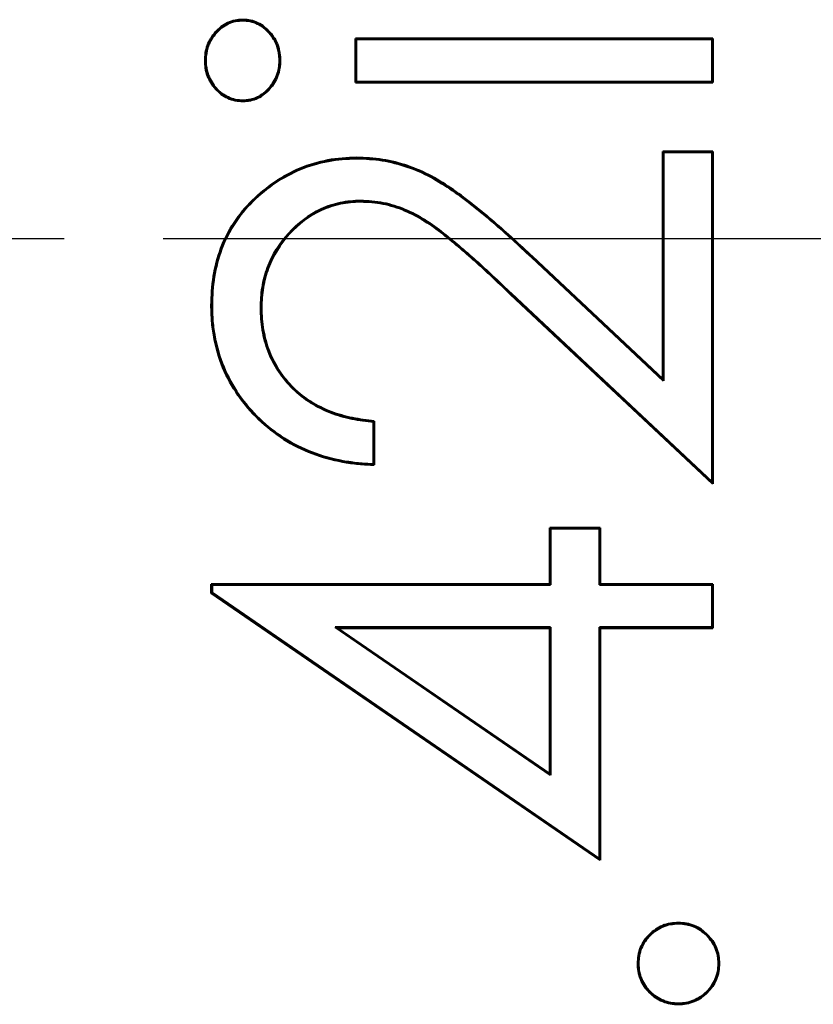
# Model space of a CAD drawing. Units: millimetres. Extents: x 1 to 593, y 1 to 419.
# Drawn here: x 399 to 405, y 189 to 196 of the extents above; entities that cross this region are included whole.
import ezdxf

# ---------------------------------------------------------------- set-up
doc = ezdxf.new("R2010")
doc.units = ezdxf.units.MM
doc.linetypes.add('CHAIN', pattern=[0.3543, 0.2362, -0.0295, 0.0591, -0.0295])
doc.linetypes.add('DASH_DOT', pattern=[0.37, 0.24, -0.06, 0.01, -0.06])
for name, color, linetype, lineweight in [('Mittellinie (ISO)', 1, 'DASH_DOT', 25), ('Sichtbar (ISO)', 7, 'Continuous', 50), ('Sichtbar schmal (ISO)', 1, 'Continuous', 25)]:
    doc.layers.add(name, color=color, linetype=linetype, lineweight=lineweight)

msp = doc.modelspace()

# ---------------------------------------------------------------- linework, layer by layer
at = {"layer": 'Mittellinie (ISO)', "linetype": 'CHAIN', "ltscale": 23.990969}
msp.add_line((383.1879962, 193.9912331), (468.1013198, 193.9912331), dxfattribs=at)
at = {"layer": 'Sichtbar (ISO)'}
for p, q in [((400.7587333, 195.5520431), (400.7587409, 195.5572889)), ((401.565031, 195.108571), (401.565031, 195.4226736)), ((401.565031, 195.4226736), (404.1227233, 195.4226736)), ((401.5702675, 195.417437), (401.565031, 195.4226736)), ((401.5702675, 195.417437), (404.1174868, 195.417437)), ((401.5702675, 195.1138075), (401.5702675, 195.417437)), ((404.1174868, 195.417437), (404.1227233, 195.4226736)), ((404.1174868, 195.417437), (404.1174868, 195.1138075)), ((404.1227233, 195.4226736), (404.1227233, 195.108571)), ((400.4933499, 195.2642168), (400.4881079, 195.26422)), ((401.0213274, 195.2642168), (401.0265694, 195.26422)), ((401.5702675, 195.1138075), (401.565031, 195.108571)), ((404.1227233, 195.108571), (401.565031, 195.108571)), ((404.1174868, 195.1138075), (401.5702675, 195.1138075)), ((404.1174868, 195.1138075), (404.1227233, 195.108571)), ((400.7587333, 194.9792015), (400.7587409, 194.9739556)), ((403.7637489, 192.9862753), (403.7637489, 194.6149813)), ((403.7637489, 194.6149813), (404.1227233, 194.6149813)), ((403.7689855, 194.6097447), (403.7637489, 194.6149813)), ((403.7689855, 194.6097447), (404.1174868, 194.6097447)), ((403.7689855, 192.9741928), (403.7689855, 194.6097447)), ((404.1174868, 194.6097447), (404.1227233, 194.6149813)), ((404.1174868, 194.6097447), (404.1174868, 192.2488595)), ((404.1227233, 194.6149813), (404.1227233, 192.2367761)), ((401.5734322, 194.5648702), (401.5734444, 194.5701095)), ((401.6015203, 194.2612461), (401.6014893, 194.2560069)), ((402.8255814, 193.8581475), (403.7689855, 192.9741928)), ((402.8291536, 193.8619764), (403.7637489, 192.9862753)), ((404.1227233, 192.2367761), (402.6742057, 193.5941479)), ((404.1174868, 192.2488595), (402.6778073, 193.5979493)), ((400.5382176, 193.5128142), (400.5329797, 193.5128178)), ((400.8867157, 193.496693), (400.8919541, 193.496692)), ((403.7689855, 192.9741928), (403.7637489, 192.9862753)), ((401.6944098, 192.680737), (401.6996464, 192.6854941)), ((401.6944098, 192.680737), (401.6944098, 192.3768918)), ((401.6996464, 192.6854941), (401.6996464, 192.3713915)), ((401.6944098, 192.3768918), (401.6996464, 192.3713915)), ((404.1174868, 192.2488595), (404.1227233, 192.2367761)), ((402.9560566, 191.5188274), (402.9560566, 191.9226736)), ((402.9560566, 191.9226736), (403.315031, 191.9226736)), ((402.9612931, 191.917437), (402.9560566, 191.9226736)), ((402.9612931, 191.917437), (403.3097945, 191.917437)), ((402.9612931, 191.5135909), (402.9612931, 191.917437)), ((403.3097945, 191.917437), (403.315031, 191.9226736)), ((403.3097945, 191.917437), (403.3097945, 191.5135909)), ((403.315031, 191.9226736), (403.315031, 191.5188274)), ((400.5329797, 191.4550253), (400.5329797, 191.5188274)), ((400.5329797, 191.5188274), (402.9560566, 191.5188274)), ((400.5382162, 191.5135909), (400.5329797, 191.5188274)), ((400.5382162, 191.5135909), (402.9612931, 191.5135909)), ((400.5382162, 191.4577816), (400.5382162, 191.5135909)), ((402.9612931, 191.5135909), (402.9560566, 191.5188274)), ((403.3097945, 191.5135909), (403.315031, 191.5188274)), ((403.3097945, 191.5135909), (404.1174868, 191.5135909)), ((403.315031, 191.5188274), (404.1227233, 191.5188274)), ((404.1174868, 191.5135909), (404.1227233, 191.5188274)), ((404.1174868, 191.5135909), (404.1174868, 191.2099614)), ((404.1227233, 191.5188274), (404.1227233, 191.2047248)), ((400.5382162, 191.4577816), (400.5329797, 191.4550253)), ((403.315031, 189.5444684), (400.5329797, 191.4550253)), ((403.3097945, 189.554417), (400.5382162, 191.4577816)), ((401.4191413, 191.2099614), (402.9612931, 190.1515103)), ((402.9612931, 191.2099614), (401.4191413, 191.2099614)), ((401.4191413, 191.2099614), (401.4360246, 191.2047248)), ((402.9560566, 191.2047248), (401.4360246, 191.2047248)), ((401.4360246, 191.2047248), (402.9560566, 190.1614556)), ((402.9612931, 191.2099614), (402.9560566, 191.2047248)), ((402.9560566, 190.1614556), (402.9560566, 191.2047248)), ((402.9612931, 190.1515103), (402.9612931, 191.2099614)), ((403.3097945, 191.2099614), (403.3097945, 189.554417)), ((404.1174868, 191.2099614), (403.3097945, 191.2099614)), ((403.3097945, 191.2099614), (403.315031, 191.2047248)), ((404.1227233, 191.2047248), (403.315031, 191.2047248)), ((403.315031, 191.2047248), (403.315031, 189.5444684)), ((404.1174868, 191.2099614), (404.1227233, 191.2047248)), ((402.9612931, 190.1515103), (402.9560566, 190.1614556)), ((403.3097945, 189.554417), (403.315031, 189.5444684)), ((403.8759193, 189.0905044), (403.8759284, 189.0957505)), ((403.5895072, 188.8040782), (403.5842618, 188.8040838)), ((404.1623508, 188.8040785), (404.1675951, 188.8040838)), ((403.8759192, 188.5176617), (403.8759284, 188.5124172))]:
    msp.add_line(p, q, dxfattribs=at)
for points, knots in [([(400.4881079, 195.26422), (400.4889644, 195.2826918), (400.4898214, 195.3011636), (400.4952727, 195.3376291), (400.4999698, 195.3556331), (400.5193549, 195.4076229), (400.5393489, 195.4393323), (400.5882327, 195.4948413), (400.6176344, 195.5182767), (400.6680422, 195.541646), (400.6856575, 195.5478126), (400.7217605, 195.5551293), (400.7402508, 195.5562104), (400.7587409, 195.5572889)], [0, 0, 0, 0, 0.0000549983114, 0.0000549983114, 0.0001099966227, 0.0001099966227, 0.0002199932455, 0.0002199932455, 0.0003299898682, 0.0003299898682, 0.0003849881796, 0.0003849881796, 0.0004399864909, 0.0004399864909, 0.0004399864909, 0.0004399864909]), ([(400.4933499, 195.2642168), (400.4942027, 195.2826081), (400.4950647, 195.3008194), (400.500399, 195.3365022), (400.5050005, 195.3541367), (400.5240131, 195.4051272), (400.5436399, 195.4362815), (400.5918014, 195.4909704), (400.6204798, 195.513824), (400.6699232, 195.5367461), (400.6871713, 195.5427765), (400.7222279, 195.5498811), (400.7403393, 195.5509699), (400.7587333, 195.5520431)], [0, 0, 0, 0, 0.0000538387963, 0.0000538387963, 0.0001079111514, 0.0001079111514, 0.0002160558614, 0.0002160558614, 0.0003242005715, 0.0003242005715, 0.0003782729266, 0.0003782729266, 0.0004320406338, 0.0004320406338, 0.0004320406338, 0.0004320406338]), ([(400.7587333, 195.5520431), (400.7770192, 195.550923), (400.7949842, 195.5497869), (400.8297682, 195.5424497), (400.8468622, 195.5362969), (400.8956588, 195.5129273), (400.9239957, 195.4898802), (400.9716634, 195.4353955), (400.9910512, 195.4043371), (401.0098261, 195.3536097), (401.0143643, 195.3360764), (401.019623, 195.3005988), (401.0204797, 195.2824966), (401.0213274, 195.2642168)], [0, 0, 0, 0, 0.0000531722841, 0.0000531722841, 0.0001066475701, 0.0001066475701, 0.0002135981422, 0.0002135981422, 0.0003205487142, 0.0003205487142, 0.0003740240003, 0.0003740240003, 0.0004272668779, 0.0004272668779, 0.0004272668779, 0.0004272668779]), ([(400.7587409, 195.5572889), (400.7771145, 195.5561638), (400.7954885, 195.5550323), (400.8313268, 195.5474727), (400.8487934, 195.5411781), (400.8985818, 195.5173335), (400.927572, 195.4937452), (400.9759693, 195.4384266), (400.9957166, 195.4068182), (401.0148599, 195.3550956), (401.0194925, 195.3371927), (401.0248661, 195.3009408), (401.0257181, 195.2825804), (401.0265694, 195.26422)], [0, 0, 0, 0, 0.0000544557857, 0.0000544557857, 0.0001089115713, 0.0001089115713, 0.0002178231426, 0.0002178231426, 0.0003267347139, 0.0003267347139, 0.0003811904996, 0.0003811904996, 0.0004356462852, 0.0004356462852, 0.0004356462852, 0.0004356462852]), ([(400.7587409, 194.9739556), (400.7403586, 194.9750309), (400.7219762, 194.9761079), (400.6860582, 194.9833142), (400.6685222, 194.9893965), (400.6184086, 195.0125877), (400.5887863, 195.0354288), (400.5398076, 195.0902611), (400.5200932, 195.1218968), (400.5003396, 195.1734195), (400.4954141, 195.191258), (400.4897664, 195.2274672), (400.4889368, 195.2458436), (400.4881079, 195.26422)], [0, 0, 0, 0, 0.0000544628571, 0.0000544628571, 0.0001089257141, 0.0001089257141, 0.0002178514283, 0.0002178514283, 0.0003267771424, 0.0003267771424, 0.0003812399995, 0.0003812399995, 0.0004357028566, 0.0004357028566, 0.0004357028566, 0.0004357028566]), ([(400.7587333, 194.9792015), (400.74045, 194.9802713), (400.7224368, 194.9813564), (400.6875584, 194.9883541), (400.6703969, 194.9942991), (400.6212569, 195.0170396), (400.5922878, 195.0393693), (400.5441168, 195.0932975), (400.5247406, 195.124403), (400.5053501, 195.1749783), (400.5005289, 195.1924437), (400.4950115, 195.2278184), (400.4941753, 195.2459208), (400.4933499, 195.2642168)], [0, 0, 0, 0, 0.0000531718499, 0.0000531718499, 0.0001066476112, 0.0001066476112, 0.0002135991338, 0.0002135991338, 0.0003205506564, 0.0003205506564, 0.0003740264177, 0.0003740264177, 0.0004272699793, 0.0004272699793, 0.0004272699793, 0.0004272699793]), ([(401.0213274, 195.2642168), (401.020507, 195.2460323), (401.019676, 195.2280389), (401.0142384, 195.1928676), (401.0094835, 195.1755034), (400.9903275, 195.1251925), (400.9711832, 195.0941888), (400.9235225, 195.0404393), (400.8948871, 195.0179291), (400.8463888, 194.994744), (400.8293823, 194.9886769), (400.794776, 194.9814492), (400.7769084, 194.9803177), (400.7587333, 194.9792015)], [0, 0, 0, 0, 0.0000532663258, 0.0000532663258, 0.000106766402, 0.000106766402, 0.0002137665545, 0.0002137665545, 0.0003207667069, 0.0003207667069, 0.0003742667832, 0.0003742667832, 0.0004274610625, 0.0004274610625, 0.0004274610625, 0.0004274610625]), ([(401.0265694, 195.26422), (401.0257454, 195.2459551), (401.0249208, 195.2276902), (401.0193556, 195.1916934), (401.0144972, 195.1739551), (400.9949815, 195.1226992), (400.975507, 195.0911722), (400.9270348, 195.0365074), (400.8978116, 195.0135231), (400.8483144, 194.9898604), (400.8309273, 194.9836501), (400.795273, 194.9762035), (400.7770067, 194.9750771), (400.7587409, 194.9739556)], [0, 0, 0, 0, 0.0000544866743, 0.0000544866743, 0.0001089733486, 0.0001089733486, 0.0002179466972, 0.0002179466972, 0.0003269200458, 0.0003269200458, 0.0003814067201, 0.0003814067201, 0.0004358933944, 0.0004358933944, 0.0004358933944, 0.0004358933944]), ([(400.5329797, 193.5128178), (400.5345952, 193.5818337), (400.5379548, 193.6509418), (400.5606908, 193.7872025), (400.5774376, 193.8545284), (400.6260577, 193.9837941), (400.658464, 194.0452412), (400.7340417, 194.1608434), (400.7779431, 194.2145866), (400.9262131, 194.359381), (401.041627, 194.439685), (401.2328536, 194.5192194), (401.2996085, 194.5384313), (401.4352466, 194.5643104), (401.5045243, 194.5680398), (401.5734444, 194.5701095)], [0, 0, 0, 0, 0.000206634976, 0.000206634976, 0.000413269952, 0.000413269952, 0.000619904928, 0.000619904928, 0.000826539904, 0.000826539904, 0.001239809856, 0.001239809856, 0.001446444832, 0.001446444832, 0.001653079808, 0.001653079808, 0.001653079808, 0.001653079808]), ([(400.5382176, 193.5128142), (400.5398348, 193.5818186), (400.5431756, 193.6504136), (400.5658068, 193.786046), (400.5824856, 193.8530749), (400.6308123, 193.9815606), (400.6630293, 194.0426546), (400.7382423, 194.157699), (400.7818159, 194.2110494), (400.9294433, 194.3552162), (401.0444311, 194.4351799), (401.234468, 194.5142195), (401.300969, 194.5333599), (401.4357936, 194.5590837), (401.5045595, 194.5627993), (401.5734322, 194.5648702)], [0, 0, 0, 0, 0.000205501486, 0.000205501486, 0.000411121111, 0.000411121111, 0.000616740736, 0.000616740736, 0.00082236036, 0.00082236036, 0.001233599609, 0.001233599609, 0.001439219234, 0.001439219234, 0.001644670349, 0.001644670349, 0.001644670349, 0.001644670349]), ([(401.5734322, 194.5648702), (401.6351574, 194.5627256), (401.6964661, 194.5602105), (401.8175554, 194.5406051), (401.8774351, 194.5252548), (401.9938283, 194.4859622), (402.0502712, 194.4612386), (402.1584475, 194.4029117), (402.2102084, 194.3695016), (402.3620856, 194.2644796), (402.4576324, 194.1863411), (402.6450973, 194.0262819), (402.7353735, 193.9423068), (402.8255814, 193.8581475)], [0, 0, 0, 0, 0.000183940291, 0.000183940291, 0.00036804896, 0.00036804896, 0.00055215763, 0.00055215763, 0.000736266299, 0.000736266299, 0.001104483638, 0.001104483638, 0.001472700977, 0.001472700977, 0.001472700977, 0.001472700977]), ([(401.5734444, 194.5701095), (401.6351734, 194.5679655), (401.6969139, 194.5654427), (401.8187261, 194.5457203), (401.8788372, 194.5303083), (401.995776, 194.4908315), (402.0525126, 194.4659792), (402.1611766, 194.4073894), (402.2130736, 194.3738869), (402.3652902, 194.2686302), (402.4609415, 194.1904014), (402.6485887, 194.0301865), (402.7389614, 193.946121), (402.8291536, 193.8619764)], [0, 0, 0, 0, 0.000184590953, 0.000184590953, 0.000369181906, 0.000369181906, 0.000553772859, 0.000553772859, 0.000738363812, 0.000738363812, 0.001107545718, 0.001107545718, 0.001476727624, 0.001476727624, 0.001476727624, 0.001476727624]), ([(401.6015203, 194.2612461), (401.5773785, 194.2606036), (401.5531098, 194.259965), (401.5288637, 194.257656), (401.5046747, 194.2553525), (401.4806661, 194.2514192), (401.4569293, 194.2464315), (401.4094557, 194.2364562), (401.3628183, 194.2217521), (401.3187483, 194.2012673), (401.2306082, 194.1602976), (401.1524256, 194.0996672), (401.0871635, 194.0280062), (401.0219014, 193.9563451), (400.9691925, 193.872836), (400.9354065, 193.7818903), (400.9185135, 193.7364175), (400.9063994, 193.6892233), (400.8984396, 193.6414065), (400.8904723, 193.593544), (400.8881053, 193.5490946), (400.8867157, 193.496693)], [0, 0, 0, 0, 0.000072307637, 0.000072307637, 0.000072307637, 0.000144445173, 0.000144445173, 0.000144445173, 0.000288720245, 0.000288720245, 0.000288720245, 0.000577270389, 0.000577270389, 0.000577270389, 0.000865820532, 0.000865820532, 0.000865820532, 0.001010095604, 0.001010095604, 0.001010095604, 0.001154508422, 0.001154508422, 0.001154508422, 0.001154508422]), ([(401.6014893, 194.2560069), (401.5774019, 194.2553659), (401.5533144, 194.2547242), (401.5054059, 194.250162), (401.4815844, 194.2462613), (401.4108494, 194.2313981), (401.3646382, 194.2168235), (401.2335901, 194.1559091), (401.1558904, 194.0956947), (401.0261798, 193.9532659), (400.9738651, 193.8703768), (400.9235403, 193.7349118), (400.9115162, 193.6880712), (400.895694, 193.593022), (400.8932304, 193.5448248), (400.8919541, 193.496692)], [0, 0, 0, 0, 0.000071648167, 0.000071648167, 0.000143296334, 0.000143296334, 0.000286592669, 0.000286592669, 0.000573185337, 0.000573185337, 0.000859778006, 0.000859778006, 0.00100307434, 0.00100307434, 0.001146370675, 0.001146370675, 0.001146370675, 0.001146370675]), ([(402.6742057, 193.5941479), (402.5963718, 193.6687094), (402.518137, 193.7428845), (402.3580043, 193.8872108), (402.2759286, 193.9571593), (402.1068386, 194.0909122), (402.016274, 194.1514774), (401.8669124, 194.2136444), (401.8151921, 194.2299892), (401.7093782, 194.2511204), (401.6554007, 194.253933), (401.6014893, 194.2560069)], [0, 0, 0, 0, 0.000323947152, 0.000323947152, 0.000647894304, 0.000647894304, 0.000971841457, 0.000971841457, 0.001133815033, 0.001133815033, 0.001295788609, 0.001295788609, 0.001295788609, 0.001295788609]), ([(402.6778073, 193.5979493), (402.5999794, 193.6725049), (402.5216894, 193.7467322), (402.3614564, 193.891149), (402.2793563, 193.9611246), (402.1099082, 194.0951608), (402.0188712, 194.1560685), (401.8686321, 194.2186006), (401.8166045, 194.2350471), (401.7100168, 194.2563327), (401.6555378, 194.2591681), (401.6016339, 194.2612417), (401.6015771, 194.2612439), (401.6015203, 194.2612461)], [0, 0, 0, 0, 0.000324870625, 0.000324870625, 0.000649770196, 0.000649770196, 0.000974669766, 0.000974669766, 0.001137119552, 0.001137119552, 0.001299569337, 0.001299569337, 0.001299740586, 0.001299740586, 0.001299740586, 0.001299740586]), ([(401.6996464, 192.3713915), (401.6617862, 192.3732514), (401.623926, 192.3751114), (401.5485252, 192.3822392), (401.5109901, 192.3876864), (401.3991593, 192.4083698), (401.3256612, 192.4279729), (401.1842132, 192.4825491), (401.1159726, 192.5163502), (400.9879485, 192.5975237), (400.9285237, 192.6451594), (400.7644668, 192.8026215), (400.6749482, 192.9289079), (400.5877293, 193.138853), (400.5667837, 193.2121407), (400.5456971, 193.3238806), (400.5405575, 193.3615052), (400.5346523, 193.4370237), (400.5338159, 193.4749207), (400.5329797, 193.5128178)], [0, 0, 0, 0, 0.000112434078, 0.000112434078, 0.000224868157, 0.000224868157, 0.000449736314, 0.000449736314, 0.00067460447, 0.00067460447, 0.000899472627, 0.000899472627, 0.001349208941, 0.001349208941, 0.001574077098, 0.001574077098, 0.001686511176, 0.001686511176, 0.001798945255, 0.001798945255, 0.001798945255, 0.001798945255]), ([(401.6944098, 192.3768918), (401.6583886, 192.3786653), (401.6224458, 192.3805112), (401.5491751, 192.3874377), (401.5118111, 192.3928598), (401.4003743, 192.4134704), (401.327236, 192.4329781), (401.1864084, 192.4873148), (401.1184623, 192.520972), (400.991067, 192.6017468), (400.9319315, 192.6491468), (400.7685293, 192.8059806), (400.6794548, 192.9317093), (400.5927298, 193.1404657), (400.5718636, 193.2134601), (400.5508757, 193.3246775), (400.5457629, 193.3621082), (400.5398912, 193.4371977), (400.5390529, 193.4749569), (400.5382176, 193.5128142)], [0, 0, 0, 0, 0.000106587779, 0.000106587779, 0.000218593406, 0.000218593406, 0.000442604659, 0.000442604659, 0.000666615912, 0.000666615912, 0.000890627165, 0.000890627165, 0.001338649672, 0.001338649672, 0.001562660925, 0.001562660925, 0.001674666551, 0.001674666551, 0.001786554858, 0.001786554858, 0.001786554858, 0.001786554858]), ([(400.8867157, 193.496693), (400.8882243, 193.4389363), (400.8906803, 193.3899185), (400.8997774, 193.3371877), (400.9088667, 193.2845025), (400.9230763, 193.2327397), (400.9422143, 193.1828132), (400.9804903, 193.0829603), (401.0418375, 192.992419), (401.1179847, 192.9172751), (401.1941319, 192.8421312), (401.2873936, 192.7851771), (401.3871919, 192.7468406), (401.437091, 192.7276723), (401.4887391, 192.7136236), (401.5409269, 192.7025508), (401.591555, 192.6918089), (401.6431292, 192.6857023), (401.6944098, 192.680737)], [0, 0, 0, 0, 0.000158452881, 0.000158452881, 0.000158452881, 0.000316768637, 0.000316768637, 0.000316768637, 0.000633400147, 0.000633400147, 0.000633400147, 0.000950031658, 0.000950031658, 0.000950031658, 0.001108347414, 0.001108347414, 0.001108347414, 0.001261931831, 0.001261931831, 0.001261931831, 0.001261931831]), ([(400.8919541, 193.496692), (400.8933394, 193.4436521), (400.8959076, 193.3904205), (400.9139679, 193.2857354), (400.9280926, 193.2342832), (400.9851263, 193.0854962), (401.046043, 192.9956258), (401.1972827, 192.8463788), (401.2899039, 192.7898223), (401.4386525, 192.732682), (401.4900504, 192.7186984), (401.593977, 192.6966481), (401.6467713, 192.6905465), (401.6996464, 192.6854941)], [0, 0, 0, 0, 0.000157381569, 0.000157381569, 0.000314763138, 0.000314763138, 0.000629526276, 0.000629526276, 0.000944289414, 0.000944289414, 0.001101670983, 0.001101670983, 0.001259052552, 0.001259052552, 0.001259052552, 0.001259052552]), ([(403.5842618, 188.8040838), (403.5865177, 188.8420614), (403.5907388, 188.8808739), (403.6198569, 188.9516646), (403.6423318, 188.9836394), (403.6965981, 189.0375188), (403.7283628, 189.0603116), (403.7990106, 189.0896551), (403.8380274, 189.0935284), (403.8759284, 189.0957505)], [0, 0, 0, 0, 0.0001135867949, 0.0001135867949, 0.0002271735898, 0.0002271735898, 0.0003407603848, 0.0003407603848, 0.0004543471797, 0.0004543471797, 0.0004543471797, 0.0004543471797]), ([(403.5895072, 188.8040782), (403.5917683, 188.8419718), (403.5959339, 188.8797384), (403.6243856, 188.9489089), (403.6464895, 188.9803882), (403.6998195, 189.033338), (403.7312067, 189.0558226), (403.8000882, 189.0844324), (403.8381042, 189.0882784), (403.8759193, 189.0905044)], [0, 0, 0, 0, 0.0001115151452, 0.0001115151452, 0.0002233295197, 0.0002233295197, 0.0003351438941, 0.0003351438941, 0.0004466479725, 0.0004466479725, 0.0004466479725, 0.0004466479725]), ([(403.8759193, 189.0905044), (403.9136417, 189.0881526), (403.9516478, 189.0841699), (404.0201738, 189.0551589), (404.0517123, 189.0327933), (404.1050599, 188.9801676), (404.1266777, 188.9485077), (404.1484129, 188.896615), (404.1538392, 188.8785346), (404.1602306, 188.8418772), (404.1612965, 188.8230818), (404.1623508, 188.8040785)], [0, 0, 0, 0, 0.000111394463, 0.000111394463, 0.0002230996133, 0.0002230996133, 0.0003348047636, 0.0003348047636, 0.0003906573388, 0.0003906573388, 0.0004462323054, 0.0004462323054, 0.0004462323054, 0.0004462323054]), ([(403.8759284, 189.0957505), (403.9137386, 189.0934021), (403.9527485, 189.0893904), (404.0230607, 189.0596232), (404.0548868, 189.0370173), (404.1092403, 188.9833994), (404.131223, 188.9512106), (404.1533853, 188.8982981), (404.1589275, 188.8798375), (404.1654756, 188.8422818), (404.1665357, 188.8231828), (404.1675951, 188.8040838)], [0, 0, 0, 0, 0.0001137160925, 0.0001137160925, 0.000227432185, 0.000227432185, 0.0003411482776, 0.0003411482776, 0.0003980063238, 0.0003980063238, 0.0004548643701, 0.0004548643701, 0.0004548643701, 0.0004548643701]), ([(403.8759284, 188.5124172), (403.8568058, 188.5134451), (403.8376831, 188.5144737), (403.8000805, 188.5209295), (403.7815952, 188.5264373), (403.7285556, 188.5484937), (403.6965439, 188.570615), (403.6423259, 188.6246199), (403.6200877, 188.6566106), (403.5982588, 188.7097251), (403.5928829, 188.7282414), (403.5864561, 188.7658634), (403.5853586, 188.7849736), (403.5842618, 188.8040838)], [0, 0, 0, 0, 0.0000566876901, 0.0000566876901, 0.0001133753801, 0.0001133753801, 0.0002267507602, 0.0002267507602, 0.0003401261403, 0.0003401261403, 0.0003968138304, 0.0003968138304, 0.0004535015204, 0.0004535015204, 0.0004535015204, 0.0004535015204]), ([(403.8759192, 188.5176617), (403.8568942, 188.5186846), (403.8380752, 188.5197195), (403.8013672, 188.5260217), (403.7832676, 188.5314131), (403.7312428, 188.5530475), (403.6997997, 188.5747629), (403.6464609, 188.6278921), (403.624645, 188.6592974), (403.6032453, 188.7113675), (403.5979789, 188.7295082), (403.5917005, 188.7662617), (403.5905984, 188.7850709), (403.5895072, 188.8040782)], [0, 0, 0, 0, 0.0000554117292, 0.0000554117292, 0.0001111054041, 0.0001111054041, 0.000222492754, 0.000222492754, 0.0003338801038, 0.0003338801038, 0.0003895737787, 0.0003895737787, 0.0004449704225, 0.0004449704225, 0.0004449704225, 0.0004449704225]), ([(404.1623508, 188.8040785), (404.1613351, 188.7850695), (404.1603061, 188.7662789), (404.1537885, 188.7297291), (404.1481819, 188.711717), (404.1264145, 188.6597028), (404.1050928, 188.6281122), (404.0517301, 188.5753124), (404.0201605, 188.5536796), (403.9683799, 188.5317953), (403.9503117, 188.5263346), (403.913687, 188.5198491), (403.8949084, 188.5187496), (403.8759192, 188.5176617)], [0, 0, 0, 0, 0.0000553862919, 0.0000553862919, 0.0001110492017, 0.0001110492017, 0.0002223750214, 0.0002223750214, 0.0003337008412, 0.0003337008412, 0.000389363751, 0.000389363751, 0.0004447443958, 0.0004447443958, 0.0004447443958, 0.0004447443958]), ([(404.1675951, 188.8040838), (404.1665745, 188.7849792), (404.1655532, 188.7658746), (404.1588681, 188.728386), (404.1531404, 188.7100014), (404.130989, 188.6570695), (404.1092498, 188.6248587), (404.0549393, 188.5711211), (404.0228861, 188.5491466), (403.970075, 188.5268267), (403.9516303, 188.5212501), (403.9141013, 188.5146044), (403.8950149, 188.5135104), (403.8759284, 188.5124172)], [0, 0, 0, 0, 0.0000566425234, 0.0000566425234, 0.0001132850468, 0.0001132850468, 0.0002265700936, 0.0002265700936, 0.0003398551403, 0.0003398551403, 0.0003964976637, 0.0003964976637, 0.0004531401871, 0.0004531401871, 0.0004531401871, 0.0004531401871])]:
    msp.add_open_spline(points, degree=3, knots=knots, dxfattribs=at)
at = {"layer": 'Sichtbar schmal (ISO)'}
for p, q in [((402.8255814, 193.8581475), (402.8291536, 193.8619764)), ((402.6778073, 193.5979493), (402.6742057, 193.5941479))]:
    msp.add_line(p, q, dxfattribs=at)

doc.saveas('drawing.dxf')
